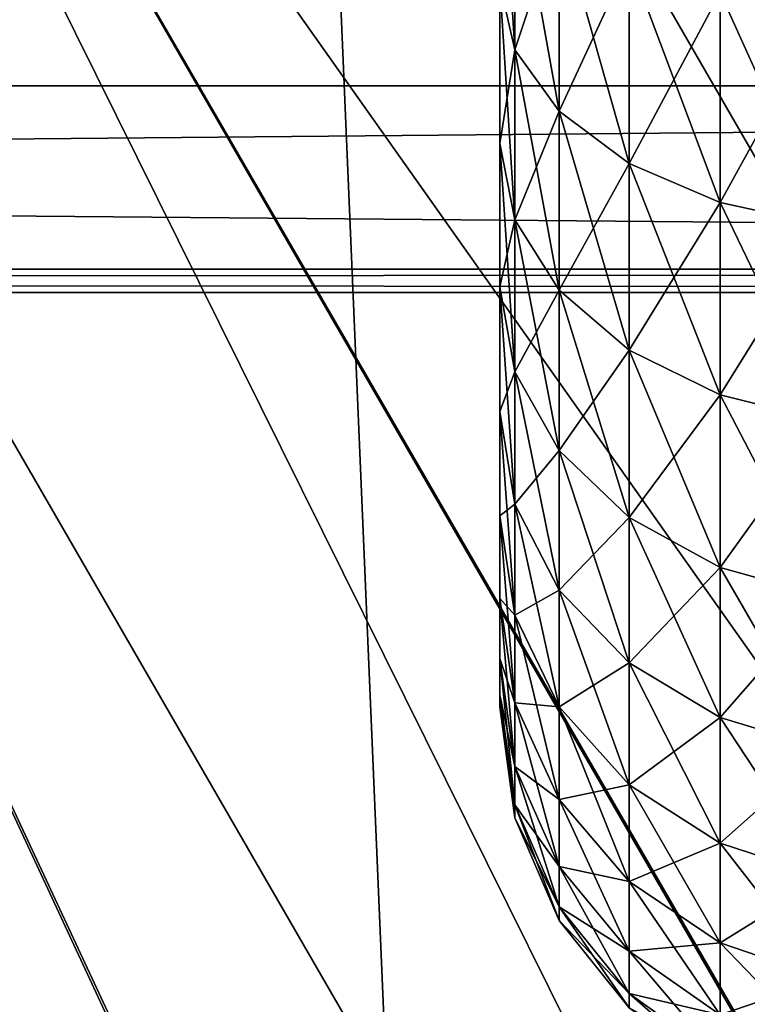
# Model space of a CAD drawing. Extents: x -188 to 188, y -149 to 32.
# Drawn here: x -127 to -124, y -8 to -4 of the extents above; entities that cross this region are included whole.
import ezdxf

# ---------------------------------------------------------------- set-up
doc = ezdxf.new("R2010")
doc.units = 0
for name, color, linetype in [('L12', 7, 'CONTINUOUS'), ('L4', 7, 'CONTINUOUS'), ('L9', 7, 'CONTINUOUS')]:
    doc.layers.add(name, color=color, linetype=linetype)

msp = doc.modelspace()

# ---------------------------------------------------------------- linework, layer by layer
at = {"layer": 'L12', "color": 7}
for points in [[(-124.6308, -26.19043), (-126.7992, 24.85528), (-122.357, 27.33685)], [(-124.6308, -26.19043), (-122.357, 27.33685), (-119.9942, -28.28633)], [(-128.8466, -23.34108), (-126.7992, 24.85528), (-124.6308, -26.19043)], [(-139.9952, -0.537583, 7.67466), (-124.4635, -25.05154, 9.17498), (-138.927, -0.000008, 9.17498)], [(-138.927, -0.000008, 9.17498), (-124.4635, -25.05154, 9.17498), (-136.4242, -0.000008, 12.30618)], [(-136.4242, -0.000008, 12.30618), (-124.4635, -25.05154, 9.17498), (-123.2121, -22.88403, 12.30618)], [(-136.4242, -0.000008, 12.30618), (-123.2121, -22.88403, 12.30618), (-134.0582, -0.000008, 15.26625)], [(-123.2121, -22.88403, 12.30618), (-123.1916, -22.84862, 12.35734), (-134.0582, -0.000008, 15.26625)], [(-134.0582, -0.000008, 15.26625), (-123.1916, -22.84862, 12.35734), (-122.0291, -20.83499, 15.26625)], [(-134.0582, -0.000008, 15.26625), (-122.0291, -20.83499, 15.26625), (-132.123, -0.000008, 18.33684)], [(-132.123, -0.000008, 18.33684), (-122.0291, -20.83499, 15.26625), (-121.0615, -19.15907, 18.33684)], [(-132.123, -0.000008, 18.33684), (-121.0615, -19.15907, 18.33684), (-129.9599, -0.000008, 21.76904)], [(-121.0615, -19.15907, 18.33684), (-121.048, -19.13563, 18.37979), (-129.9599, -0.000008, 21.76904)], [(-129.9599, -0.000008, 21.76904), (-121.048, -19.13563, 18.37979), (-119.98, -17.2858, 21.76904)], [(-129.9599, -0.000008, 21.76904), (-119.98, -17.2858, 21.76904), (-128.5476, -0.000008, 24.71321)], [(-126.6782, -0.000008, 28.6105), (-128.5476, -0.000008, 24.71321), (-118.3391, -14.44373, 28.6105)], [(-118.3391, -14.44373, 28.6105), (-128.5476, -0.000008, 24.71321), (-119.2659, -16.04906, 24.74613)], [(-128.5476, -0.000008, 24.71321), (-119.98, -17.2858, 21.76904), (-119.2738, -16.06273, 24.71321)], [(-128.5476, -0.000008, 24.71321), (-119.2738, -16.06273, 24.71321), (-119.2659, -16.04906, 24.74613)], [(-126.6782, -0.000008, 28.6105), (-118.3391, -14.44373, 28.6105), (-125.7347, -0.000008, 31.37014)], [(-125.7347, -0.000008, 31.37014), (-118.3391, -14.44373, 28.6105), (-117.8674, -13.62669, 31.37014)], [(-125.7347, -0.000008, 31.37014), (-117.8674, -13.62669, 31.37014), (-124.2497, -0.000008, 35.714)], [(-117.8674, -13.62669, 31.37014), (-117.8637, -13.62034, 31.39158), (-124.2497, -0.000008, 35.714)], [(-124.2497, -0.000008, 35.714), (-117.8637, -13.62034, 31.39158), (-117.1249, -12.34061, 35.714)], [(-124.2497, -0.000008, 35.714), (-117.1249, -12.34061, 35.714), (-123.7131, -0.000008, 38.23963)], [(-139.9592, -1.272577, 7.271519), (-124.4635, -25.05154, 9.17498), (-139.9952, -0.537583, 7.67466)], [(-139.9592, -1.272577, 7.271519), (-139.8956, -2.472197, 6.619926), (-124.4635, -25.05154, 9.17498)], [(-139.8956, -2.472197, 6.619926), (-127.1047, -24.62979, 6.621232), (-126.5312, -25.03434, 6.96538)], [(-139.8956, -2.472197, 6.619926), (-126.5312, -25.03434, 6.96538), (-124.4635, -25.05154, 9.17498)]]:
    msp.add_3dface(points, dxfattribs=at)
at = {"layer": 'L4', "color": 7}
for points in [[(-125, -4.979289, 54.82188), (-125, 6.108002, 61.22313), (-125, 6.324792, 60.499)], [(-125, 6.108002, 56.77687), (-125, -4.979289, 54.82188), (-125, 6.324792, 57.501)], [(-125, 6.324792, 57.501), (-125, -4.979289, 54.82188), (-125, 6.324792, 60.499)], [(-125, -4.979289, 54.82188), (-125, 5.808612, 61.91719), (-125, 6.108002, 61.22313)], [(-125, 6.108002, 56.77687), (-125, 5.430671, 55.42819), (-125, -4.979289, 54.82188)], [(-125, 5.430671, 62.57181), (-125, 5.808612, 61.91719), (-125, -4.979289, 54.82188)], [(-125, -4.979289, 54.82188), (-125, 4.979289, 63.17812), (-125, 5.430671, 62.57181)], [(-125, 5.430671, 55.42819), (-125, 4.460571, 54.27207), (-125, -4.979289, 54.82188)], [(-125, -5.808612, 56.0828), (-125, 3.881531, 64.2138), (-125, 4.979289, 63.17812)], [(-125, -5.808612, 56.0828), (-125, 4.979289, 63.17812), (-125, -5.430671, 55.42819)], [(-125, -5.430671, 55.42819), (-125, 4.979289, 63.17812), (-125, -4.979289, 54.82188)], [(-125, -4.979289, 54.82188), (-125, 4.460571, 54.27207), (-125, 3.881531, 53.7862)], [(-125, -4.979289, 54.82188), (-125, 3.881531, 53.7862), (-125, 3.25, 53.37083)], [(-125, 3.25, 64.62917), (-125, 3.881531, 64.2138), (-125, -5.808612, 56.0828)], [(-125, 1.864221, 65.22693), (-125, 3.25, 64.62917), (-125, -5.808612, 56.0828)], [(-125, 1.864221, 52.77307), (-125, -4.979289, 54.82188), (-125, 3.25, 53.37083)], [(-125, 1.864221, 65.22693), (-125, -5.808612, 56.0828), (-125, 1.128713, 65.40125)], [(-125, 1.128713, 52.59875), (-125, -4.979289, 54.82188), (-125, 1.864221, 52.77307)], [(-125, 1.128713, 65.40125), (-125, -5.808612, 56.0828), (-125, -0.377941, 65.489)], [(-125, 1.128713, 52.59875), (-125, -3.881531, 53.7862), (-125, -4.979289, 54.82188)], [(-125, -0.377941, 65.489), (-125, -5.808612, 56.0828), (-125, -1.128713, 65.40125)], [(-125, -1.128713, 65.40125), (-125, -5.808612, 56.0828), (-125, -6.108002, 56.77687)], [(-125, -1.128713, 65.40125), (-125, -6.108002, 56.77687), (-125, -6.324792, 57.501)], [(-125, -6.324792, 57.501), (-125, -6.456049, 58.24539), (-125, -1.128713, 65.40125)], [(-125, -1.128713, 65.40125), (-125, -6.456049, 58.24539), (-125, -6.5, 59)], [(-125, -1.128713, 65.40125), (-125, -6.5, 59), (-125, -6.456049, 59.7546)], [(-125, -6.456049, 59.7546), (-125, -6.324792, 60.499), (-125, -1.128713, 65.40125)], [(-125, -1.128713, 65.40125), (-125, -6.324792, 60.499), (-125, -6.108002, 61.22313)], [(-125, -1.128713, 65.40125), (-125, -6.108002, 61.22313), (-125, -5.808612, 61.91719)], [(-125, -5.808612, 61.91719), (-125, -5.430671, 62.57181), (-125, -1.128713, 65.40125)], [(-125, -1.128713, 65.40125), (-125, -5.430671, 62.57181), (-125, -4.979289, 63.17812)], [(-125, -1.128713, 65.40125), (-125, -4.979289, 63.17812), (-125, -4.460571, 63.72793)], [(-125, -3.881531, 64.2138), (-125, -1.128713, 65.40125), (-125, -4.460571, 63.72793)], [(-124.9453, -3.450765, 64.9769), (-125, -3.25, 64.62917), (-124.9453, -4.121308, 64.53588)], [(-124.9453, -4.121308, 64.53588), (-125, -3.25, 64.62917), (-125, -3.881531, 64.2138)], [(-124.9453, -4.121308, 53.46412), (-125, -3.881531, 53.7862), (-124.9453, -3.450765, 53.0231)], [(-124.785, -3.636876, 65.29926), (-124.9453, -3.450765, 64.9769), (-124.785, -4.343584, 64.83445)], [(-124.785, -4.343584, 64.83445), (-124.9453, -3.450765, 64.9769), (-124.9453, -4.121308, 64.53588)], [(-124.785, -3.636876, 52.70075), (-124.9453, -4.121308, 53.46412), (-124.9453, -3.450765, 53.0231)], [(-124.785, -4.343584, 53.16556), (-124.9453, -4.121308, 53.46412), (-124.785, -3.636876, 52.70075)], [(-124.531, -3.79475, 65.5727), (-124.785, -3.636876, 65.29926), (-124.531, -4.532136, 65.08771)], [(-124.531, -4.532136, 65.08771), (-124.785, -3.636876, 65.29926), (-124.785, -4.343584, 64.83445)], [(-124.531, -3.79475, 52.4273), (-124.785, -4.343584, 53.16556), (-124.785, -3.636876, 52.70075)], [(-124.531, -4.532136, 52.91228), (-124.785, -4.343584, 53.16556), (-124.531, -3.79475, 52.4273)], [(-124.2017, -3.912865, 65.77728), (-124.531, -3.79475, 65.5727), (-124.2017, -4.673202, 65.2772)], [(-124.2017, -4.673202, 65.2772), (-124.531, -3.79475, 65.5727), (-124.531, -4.532136, 65.08771)], [(-124.2017, -3.912865, 52.22272), (-124.531, -4.532136, 52.91228), (-124.531, -3.79475, 52.4273)], [(-125, -3.881531, 53.7862), (-125, -4.460571, 54.27207), (-125, -4.979289, 54.82188)], [(-124.9453, -4.121308, 64.53588), (-125, -3.881531, 64.2138), (-124.9453, -4.736117, 64.01999)], [(-124.9453, -4.736117, 64.01999), (-125, -3.881531, 64.2138), (-125, -4.460571, 63.72793)], [(-124.9453, -4.121308, 53.46412), (-125, -4.460571, 54.27207), (-125, -3.881531, 53.7862)], [(-124.2017, -4.673202, 52.7228), (-124.531, -4.532136, 52.91228), (-124.2017, -3.912865, 52.22272)], [(-123.8213, -3.982597, 65.89806), (-124.2017, -3.912865, 65.77728), (-123.8213, -4.756485, 65.38907)], [(-123.8213, -4.756485, 65.38907), (-124.2017, -3.912865, 65.77728), (-124.2017, -4.673202, 65.2772)], [(-123.8213, -3.982597, 52.10194), (-124.2017, -4.673202, 52.7228), (-124.2017, -3.912865, 52.22272)], [(-123.8213, -4.756485, 52.61093), (-124.2017, -4.673202, 52.7228), (-123.8213, -3.982597, 52.10194)], [(-124.9453, -4.736117, 53.98001), (-125, -4.460571, 54.27207), (-124.9453, -4.121308, 53.46412)], [(-124.785, -4.343584, 64.83445), (-124.9453, -4.121308, 64.53588), (-124.785, -4.991552, 64.29074)], [(-124.785, -4.991552, 64.29074), (-124.9453, -4.121308, 64.53588), (-124.9453, -4.736117, 64.01999)], [(-124.785, -4.343584, 53.16556), (-124.9453, -4.736117, 53.98001), (-124.9453, -4.121308, 53.46412)], [(-124.785, -4.991552, 53.70926), (-124.9453, -4.736117, 53.98001), (-124.785, -4.343584, 53.16556)], [(-124.531, -4.532136, 65.08771), (-124.785, -4.343584, 64.83445), (-124.531, -5.208232, 64.5204)], [(-124.531, -5.208232, 64.5204), (-124.785, -4.343584, 64.83445), (-124.785, -4.991552, 64.29074)], [(-124.531, -4.532136, 52.91228), (-124.785, -4.991552, 53.70926), (-124.785, -4.343584, 53.16556)], [(-124.9453, -4.736117, 64.01999), (-125, -4.460571, 63.72793), (-124.9453, -5.286878, 63.43622)], [(-124.9453, -5.286878, 63.43622), (-125, -4.460571, 63.72793), (-125, -4.979289, 63.17812)], [(-124.9453, -4.736117, 53.98001), (-125, -4.979289, 54.82188), (-125, -4.460571, 54.27207)], [(-124.531, -5.208232, 53.4796), (-124.785, -4.991552, 53.70926), (-124.531, -4.532136, 52.91228)], [(-124.2017, -4.673202, 65.2772), (-124.531, -4.532136, 65.08771), (-124.2017, -5.370341, 64.69223)], [(-124.2017, -5.370341, 64.69223), (-124.531, -4.532136, 65.08771), (-124.531, -5.208232, 64.5204)], [(-124.2017, -4.673202, 52.7228), (-124.531, -5.208232, 53.4796), (-124.531, -4.532136, 52.91228)], [(-124.2017, -5.370341, 53.30777), (-124.531, -5.208232, 53.4796), (-124.2017, -4.673202, 52.7228)], [(-123.8213, -4.756485, 65.38907), (-124.2017, -4.673202, 65.2772), (-123.8213, -5.466049, 64.79368)], [(-123.8213, -5.466049, 64.79368), (-124.2017, -4.673202, 65.2772), (-124.2017, -5.370341, 64.69223)], [(-123.8213, -4.756485, 52.61093), (-124.2017, -5.370341, 53.30777), (-124.2017, -4.673202, 52.7228)], [(-124.9453, -5.286878, 54.56378), (-125, -4.979289, 54.82188), (-124.9453, -4.736117, 53.98001)], [(-124.785, -4.991552, 64.29074), (-124.9453, -4.736117, 64.01999), (-124.785, -5.572018, 63.67548)], [(-124.785, -5.572018, 63.67548), (-124.9453, -4.736117, 64.01999), (-124.9453, -5.286878, 63.43622)], [(-124.785, -4.991552, 53.70926), (-124.9453, -5.286878, 54.56378), (-124.9453, -4.736117, 53.98001)], [(-123.8213, -5.466049, 53.20633), (-124.2017, -5.370341, 53.30777), (-123.8213, -4.756485, 52.61093)], [(-124.9453, -5.286878, 63.43622), (-125, -4.979289, 63.17812), (-124.9453, -5.766144, 62.79245)], [(-124.9453, -5.766144, 62.79245), (-125, -4.979289, 63.17812), (-125, -5.430671, 62.57181)], [(-124.9453, -5.286878, 54.56378), (-125, -5.430671, 55.42819), (-125, -4.979289, 54.82188)], [(-124.785, -5.572018, 54.32452), (-124.9453, -5.286878, 54.56378), (-124.785, -4.991552, 53.70926)], [(-124.531, -5.208232, 64.5204), (-124.785, -4.991552, 64.29074), (-124.531, -5.813895, 63.87844)], [(-124.531, -5.813895, 63.87844), (-124.785, -4.991552, 64.29074), (-124.785, -5.572018, 63.67548)], [(-124.531, -5.208232, 53.4796), (-124.785, -5.572018, 54.32452), (-124.785, -4.991552, 53.70926)], [(-124.531, -5.813895, 54.12156), (-124.785, -5.572018, 54.32452), (-124.531, -5.208232, 53.4796)], [(-124.2017, -5.370341, 64.69223), (-124.531, -5.208232, 64.5204), (-124.2017, -5.994856, 64.03028)], [(-124.2017, -5.994856, 64.03028), (-124.531, -5.208232, 64.5204), (-124.531, -5.813895, 63.87844)], [(-124.2017, -5.370341, 53.30777), (-124.531, -5.813895, 54.12156), (-124.531, -5.208232, 53.4796)], [(-124.9453, -5.766144, 55.20755), (-125, -5.430671, 55.42819), (-124.9453, -5.286878, 54.56378)], [(-124.785, -5.572018, 63.67548), (-124.9453, -5.286878, 63.43622), (-124.785, -6.077132, 62.99699)], [(-124.785, -6.077132, 62.99699), (-124.9453, -5.286878, 63.43622), (-124.9453, -5.766144, 62.79245)], [(-124.785, -5.572018, 54.32452), (-124.9453, -5.766144, 55.20755), (-124.9453, -5.286878, 54.56378)], [(-124.2017, -5.994856, 53.96972), (-124.531, -5.813895, 54.12156), (-124.2017, -5.370341, 53.30777)], [(-123.8213, -5.466049, 64.79368), (-124.2017, -5.370341, 64.69223), (-123.8213, -6.101693, 64.11993)], [(-123.8213, -6.101693, 64.11993), (-124.2017, -5.370341, 64.69223), (-124.2017, -5.994856, 64.03028)], [(-123.8213, -5.466049, 53.20633), (-124.2017, -5.994856, 53.96972), (-124.2017, -5.370341, 53.30777)], [(-124.9453, -5.766144, 62.79245), (-125, -5.430671, 62.57181), (-124.9453, -6.167432, 62.0974)], [(-124.9453, -6.167432, 62.0974), (-125, -5.430671, 62.57181), (-125, -5.808612, 61.91719)], [(-124.9453, -5.766144, 55.20755), (-125, -5.808612, 56.0828), (-125, -5.430671, 55.42819)], [(-123.8213, -6.101693, 53.88007), (-124.2017, -5.994856, 53.96972), (-123.8213, -5.466049, 53.20633)], [(-124.785, -6.077132, 55.00301), (-124.9453, -5.766144, 55.20755), (-124.785, -5.572018, 54.32452)], [(-124.531, -5.813895, 63.87844), (-124.785, -5.572018, 63.67548), (-124.531, -6.340936, 63.1705)], [(-124.531, -6.340936, 63.1705), (-124.785, -5.572018, 63.67548), (-124.785, -6.077132, 62.99699)], [(-124.531, -5.813895, 54.12156), (-124.785, -6.077132, 55.00301), (-124.785, -5.572018, 54.32452)], [(-124.9453, -6.167432, 55.9026), (-125, -5.808612, 56.0828), (-124.9453, -5.766144, 55.20755)], [(-124.785, -6.077132, 62.99699), (-124.9453, -5.766144, 62.79245), (-124.785, -6.500063, 62.26445)], [(-124.785, -6.500063, 62.26445), (-124.9453, -5.766144, 62.79245), (-124.9453, -6.167432, 62.0974)], [(-124.785, -6.077132, 55.00301), (-124.9453, -6.167432, 55.9026), (-124.9453, -5.766144, 55.20755)], [(-124.9453, -6.167432, 62.0974), (-125, -5.808612, 61.91719), (-124.9453, -6.485316, 61.36046)], [(-124.9453, -6.485316, 61.36046), (-125, -5.808612, 61.91719), (-125, -6.108002, 61.22313)], [(-124.9453, -6.167432, 55.9026), (-125, -6.108002, 56.77687), (-125, -5.808612, 56.0828)], [(-124.531, -6.340936, 54.8295), (-124.785, -6.077132, 55.00301), (-124.531, -5.813895, 54.12156)], [(-124.2017, -5.994856, 64.03028), (-124.531, -5.813895, 63.87844), (-124.2017, -6.538301, 63.30031)], [(-124.2017, -6.538301, 63.30031), (-124.531, -5.813895, 63.87844), (-124.531, -6.340936, 63.1705)], [(-124.2017, -5.994856, 53.96972), (-124.531, -6.340936, 54.8295), (-124.531, -5.813895, 54.12156)], [(-124.2017, -6.538301, 54.69969), (-124.531, -6.340936, 54.8295), (-124.2017, -5.994856, 53.96972)], [(-123.8213, -6.101693, 64.11993), (-124.2017, -5.994856, 64.03028), (-123.8213, -6.654823, 63.37695)], [(-123.8213, -6.654823, 63.37695), (-124.2017, -5.994856, 64.03028), (-124.2017, -6.538301, 63.30031)], [(-123.8213, -6.101693, 53.88007), (-124.2017, -6.538301, 54.69969), (-124.2017, -5.994856, 53.96972)], [(-124.785, -6.500063, 55.73555), (-124.9453, -6.167432, 55.9026), (-124.785, -6.077132, 55.00301)], [(-124.531, -6.340936, 63.1705), (-124.785, -6.077132, 62.99699), (-124.531, -6.782226, 62.40616)], [(-124.531, -6.782226, 62.40616), (-124.785, -6.077132, 62.99699), (-124.785, -6.500063, 62.26445)], [(-124.531, -6.340936, 54.8295), (-124.785, -6.500063, 55.73555), (-124.785, -6.077132, 55.00301)], [(-124.9453, -6.485316, 61.36046), (-125, -6.108002, 61.22313), (-124.9453, -6.715498, 60.5916)], [(-124.9453, -6.715498, 60.5916), (-125, -6.108002, 61.22313), (-125, -6.324792, 60.499)], [(-124.9453, -6.485316, 56.63954), (-125, -6.324792, 57.501), (-125, -6.108002, 56.77687)], [(-124.9453, -6.485316, 56.63954), (-125, -6.108002, 56.77687), (-124.9453, -6.167432, 55.9026)], [(-123.8213, -6.654823, 54.62305), (-124.2017, -6.538301, 54.69969), (-123.8213, -6.101693, 53.88007)], [(-124.785, -6.500063, 62.26445), (-124.9453, -6.167432, 62.0974), (-124.785, -6.835092, 61.48777)], [(-124.785, -6.835092, 61.48777), (-124.9453, -6.167432, 62.0974), (-124.9453, -6.485316, 61.36046)], [(-124.785, -6.500063, 55.73555), (-124.9453, -6.485316, 56.63954), (-124.9453, -6.167432, 55.9026)], [(-124.9453, -6.715498, 60.5916), (-125, -6.324792, 60.499), (-124.9453, -6.854864, 59.80122)], [(-124.9453, -6.854864, 59.80122), (-125, -6.324792, 60.499), (-125, -6.456049, 59.7546)], [(-124.9453, -6.715498, 57.4084), (-125, -6.456049, 58.24539), (-125, -6.324792, 57.501)], [(-124.9453, -6.715498, 57.4084), (-125, -6.324792, 57.501), (-124.9453, -6.485316, 56.63954)], [(-124.531, -6.782226, 55.59384), (-124.785, -6.500063, 55.73555), (-124.531, -6.340936, 54.8295)], [(-124.2017, -6.538301, 63.30031), (-124.531, -6.340936, 63.1705), (-124.2017, -6.993327, 62.51218)], [(-124.2017, -6.993327, 62.51218), (-124.531, -6.340936, 63.1705), (-124.531, -6.782226, 62.40616)], [(-124.2017, -6.538301, 54.69969), (-124.531, -6.782226, 55.59384), (-124.531, -6.340936, 54.8295)], [(-124.9453, -6.854864, 59.80122), (-125, -6.456049, 59.7546), (-124.9453, -6.90153, 59)], [(-124.9453, -6.90153, 59), (-125, -6.456049, 59.7546), (-125, -6.5, 59)], [(-124.9453, -6.854864, 58.19878), (-125, -6.5, 59), (-125, -6.456049, 58.24539)], [(-124.9453, -6.854864, 58.19878), (-125, -6.456049, 58.24539), (-124.9453, -6.715498, 57.4084)], [(-124.785, -6.835092, 61.48777), (-124.9453, -6.485316, 61.36046), (-124.785, -7.077688, 60.67744)], [(-124.785, -7.077688, 60.67744), (-124.9453, -6.485316, 61.36046), (-124.9453, -6.715498, 60.5916)], [(-124.785, -6.835092, 56.51223), (-124.9453, -6.715498, 57.4084), (-124.9453, -6.485316, 56.63954)], [(-124.785, -6.835092, 56.51223), (-124.9453, -6.485316, 56.63954), (-124.785, -6.500063, 55.73555)], [(-124.9453, -6.90153, 59), (-125, -6.5, 59), (-124.9453, -6.854864, 58.19878)], [(-124.531, -6.782226, 62.40616), (-124.785, -6.500063, 62.26445), (-124.531, -7.131798, 61.59576)], [(-124.531, -7.131798, 61.59576), (-124.785, -6.500063, 62.26445), (-124.785, -6.835092, 61.48777)], [(-124.531, -6.782226, 55.59384), (-124.785, -6.835092, 56.51223), (-124.785, -6.500063, 55.73555)], [(-124.2017, -6.993327, 55.48782), (-124.531, -6.782226, 55.59384), (-124.2017, -6.538301, 54.69969)], [(-123.8213, -6.654823, 63.37695), (-124.2017, -6.538301, 63.30031), (-123.8213, -7.117958, 62.57477)], [(-123.8213, -7.117958, 62.57477), (-124.2017, -6.538301, 63.30031), (-124.2017, -6.993327, 62.51218)], [(-123.8213, -6.654823, 54.62305), (-124.2017, -6.993327, 55.48782), (-124.2017, -6.538301, 54.69969)], [(-123.8213, -7.117958, 55.42523), (-124.2017, -6.993327, 55.48782), (-123.8213, -6.654823, 54.62305)], [(-124.785, -7.077688, 60.67744), (-124.9453, -6.715498, 60.5916), (-124.785, -7.22457, 59.84443)], [(-124.785, -7.22457, 59.84443), (-124.9453, -6.715498, 60.5916), (-124.9453, -6.854864, 59.80122)], [(-124.785, -7.077688, 57.32256), (-124.9453, -6.854864, 58.19878), (-124.9453, -6.715498, 57.4084)], [(-124.785, -7.077688, 57.32256), (-124.9453, -6.715498, 57.4084), (-124.785, -6.835092, 56.51223)], [(-124.531, -7.131798, 56.40424), (-124.785, -6.835092, 56.51223), (-124.531, -6.782226, 55.59384)], [(-124.2017, -6.993327, 62.51218), (-124.531, -6.782226, 62.40616), (-124.2017, -7.35378, 61.67656)], [(-124.2017, -7.35378, 61.67656), (-124.531, -6.782226, 62.40616), (-124.531, -7.131798, 61.59576)], [(-124.2017, -6.993327, 55.48782), (-124.531, -7.131798, 56.40424), (-124.531, -6.782226, 55.59384)], [(-124.531, -7.131798, 61.59576), (-124.785, -6.835092, 61.48777), (-124.531, -7.384925, 60.75026)], [(-124.531, -7.384925, 60.75026), (-124.785, -6.835092, 61.48777), (-124.785, -7.077688, 60.67744)], [(-124.531, -7.131798, 56.40424), (-124.785, -7.077688, 57.32256), (-124.785, -6.835092, 56.51223)], [(-124.785, -7.22457, 59.84443), (-124.9453, -6.854864, 59.80122), (-124.785, -7.273753, 59)], [(-124.785, -7.273753, 59), (-124.9453, -6.854864, 59.80122), (-124.9453, -6.90153, 59)], [(-124.785, -7.22457, 58.15557), (-124.9453, -6.90153, 59), (-124.9453, -6.854864, 58.19878)], [(-124.785, -7.22457, 58.15557), (-124.9453, -6.854864, 58.19878), (-124.785, -7.077688, 57.32256)], [(-124.785, -7.273753, 59), (-124.9453, -6.90153, 59), (-124.785, -7.22457, 58.15557)], [(-124.2017, -7.35378, 56.32344), (-124.531, -7.131798, 56.40424), (-124.2017, -6.993327, 55.48782)], [(-123.8213, -7.117958, 62.57477), (-124.2017, -6.993327, 62.51218), (-123.8213, -7.484835, 61.72426)], [(-123.8213, -7.484835, 61.72426), (-124.2017, -6.993327, 62.51218), (-124.2017, -7.35378, 61.67656)], [(-123.8213, -7.117958, 55.42523), (-124.2017, -7.35378, 56.32344), (-124.2017, -6.993327, 55.48782)], [(-124.531, -7.384925, 60.75026), (-124.785, -7.077688, 60.67744), (-124.531, -7.538184, 59.88109)], [(-124.531, -7.538184, 59.88109), (-124.785, -7.077688, 60.67744), (-124.785, -7.22457, 59.84443)], [(-124.531, -7.384925, 57.24974), (-124.785, -7.22457, 58.15557), (-124.785, -7.077688, 57.32256)], [(-124.531, -7.384925, 57.24974), (-124.785, -7.077688, 57.32256), (-124.531, -7.131798, 56.40424)], [(-123.8213, -7.484835, 56.27574), (-124.2017, -7.35378, 56.32344), (-123.8213, -7.117958, 55.42523)], [(-124.2017, -7.35378, 61.67656), (-124.531, -7.131798, 61.59576), (-124.2017, -7.614785, 60.80474)], [(-124.2017, -7.614785, 60.80474), (-124.531, -7.131798, 61.59576), (-124.531, -7.384925, 60.75026)], [(-124.2017, -7.35378, 56.32344), (-124.531, -7.384925, 57.24974), (-124.531, -7.131798, 56.40424)], [(-124.531, -7.538184, 59.88109), (-124.785, -7.22457, 59.84443), (-124.531, -7.589501, 59)], [(-124.531, -7.589501, 59), (-124.785, -7.22457, 59.84443), (-124.785, -7.273753, 59)], [(-124.531, -7.538184, 58.11891), (-124.785, -7.273753, 59), (-124.785, -7.22457, 58.15557)], [(-124.531, -7.538184, 58.11891), (-124.785, -7.22457, 58.15557), (-124.531, -7.384925, 57.24974)], [(-124.531, -7.589501, 59), (-124.785, -7.273753, 59), (-124.531, -7.538184, 58.11891)], [(-124.2017, -7.614785, 57.19526), (-124.531, -7.384925, 57.24974), (-124.2017, -7.35378, 56.32344)], [(-123.8213, -7.484835, 61.72426), (-124.2017, -7.35378, 61.67656), (-123.8213, -7.750492, 60.8369)], [(-123.8213, -7.750492, 60.8369), (-124.2017, -7.35378, 61.67656), (-124.2017, -7.614785, 60.80474)], [(-123.8213, -7.484835, 56.27574), (-124.2017, -7.614785, 57.19526), (-124.2017, -7.35378, 56.32344)], [(-124.2017, -7.614785, 60.80474), (-124.531, -7.384925, 60.75026), (-124.2017, -7.772814, 59.90851)], [(-124.2017, -7.772814, 59.90851), (-124.531, -7.384925, 60.75026), (-124.531, -7.538184, 59.88109)], [(-124.2017, -7.614785, 57.19526), (-124.531, -7.538184, 58.11891), (-124.531, -7.384925, 57.24974)], [(-123.8213, -7.750492, 57.1631), (-124.2017, -7.614785, 57.19526), (-123.8213, -7.484835, 56.27574)], [(-124.2017, -7.772814, 59.90851), (-124.531, -7.538184, 59.88109), (-124.2017, -7.825729, 59)], [(-124.2017, -7.825729, 59), (-124.531, -7.538184, 59.88109), (-124.531, -7.589501, 59)], [(-124.2017, -7.772814, 58.09149), (-124.531, -7.589501, 59), (-124.531, -7.538184, 58.11891)], [(-124.2017, -7.772814, 58.09149), (-124.531, -7.538184, 58.11891), (-124.2017, -7.614785, 57.19526)]]:
    msp.add_3dface(points, dxfattribs=at)
at = {"layer": 'L9', "color": 7}
for points in [[(-180, -4.251086, 61.63216), (-105, -4.251086, 61.63216), (-105, -3.013173, 62.99008)], [(-180, -4.251086, 61.63216), (-105, -3.013173, 62.99008), (-180, -3.013173, 62.99008)], [(-180, -3.013173, 55.00991), (-105, -3.013173, 55.00991), (-105, -4.251086, 56.36784)], [(-180, -3.013173, 55.00991), (-105, -4.251086, 56.36784), (-180, -4.251086, 56.36784)], [(-180, -4.914865, 59.91875), (-105, -4.914865, 59.91875), (-105, -4.251086, 61.63216)], [(-180, -4.914865, 59.91875), (-105, -4.251086, 61.63216), (-180, -4.251086, 61.63216)], [(-180, -4.251086, 56.36784), (-105, -4.251086, 56.36784), (-105, -4.914865, 58.08125)], [(-180, -4.251086, 56.36784), (-105, -4.914865, 58.08125), (-180, -4.914865, 58.08125)], [(-180, -4.914865, 59.91875), (-180, -5, 59), (-105, -5, 59)], [(-105, -5, 59), (-180, -5, 59), (-105, -4.914865, 58.08125)], [(-105, -5, 59), (-105, -4.914865, 59.91875), (-180, -4.914865, 59.91875)], [(-180, -4.914865, 58.08125), (-105, -4.914865, 58.08125), (-180, -5, 59)]]:
    msp.add_3dface(points, dxfattribs=at)

doc.saveas('drawing.dxf')
